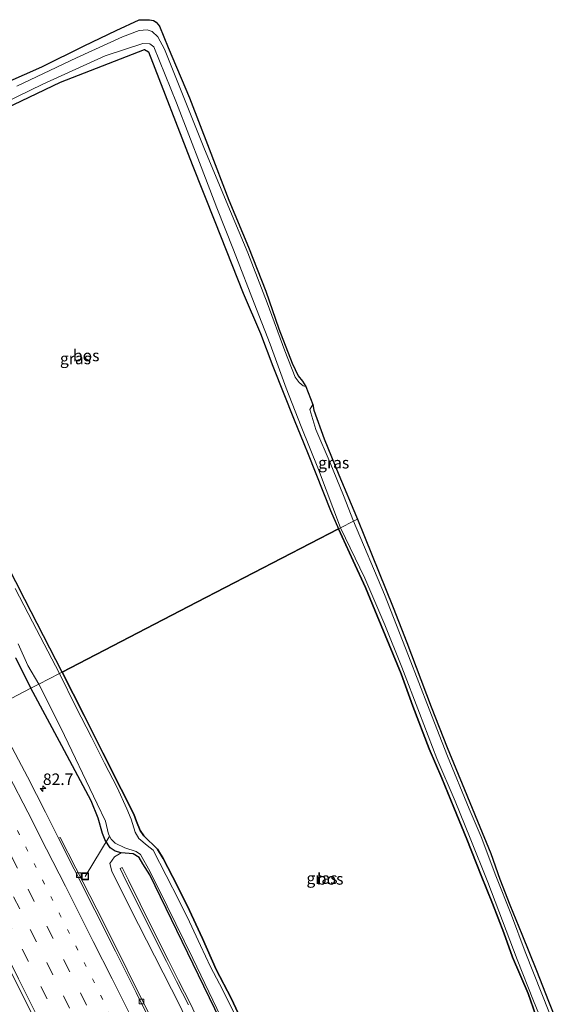
# Model space of a CAD drawing. Units: metres. Extents: x 139998 to 143378, y 431250 to 437442.
# Drawn here: x 140413 to 140531, y 436661 to 436876 of the extents above; entities that cross this region are included whole.
import ezdxf
from ezdxf.enums import TextEntityAlignment as Align

# ---------------------------------------------------------------- set-up
doc = ezdxf.new("R2010")
doc.units = ezdxf.units.M
doc.linetypes.add('VW-1-3_STREEP', pattern=[4, 1, -3])
doc.linetypes.add('VW-3-9_STREEP', pattern=[12, 3, -9])
doc.layers.get('0').update_dxf_attribs({"lineweight": 25})
for name, color, linetype, lineweight in [('B-ME-AL-OVERIG-L-B1', 7, 'Continuous', 18), ('B-ME-AM-KILOMETR-S-B1', 7, 'Continuous', 18), ('B-ME-GR-BOS-GV-B6', 10, 'Continuous', 25), ('B-ME-GW-INSTEEKWATERGANG-L-B1', 10, 'Continuous', 25), ('B-ME-GW-KRUINLIJN-L-B1', 93, 'Continuous', 18), ('B-ME-GW-TEENLIJN-L-B1', 93, 'Continuous', 18), ('B-ME-IE-GRASLAND-GV-B6', 93, 'Continuous', 18), ('B-ME-IE-HULPGEOMETRIE-L-B1', 53, 'Continuous', 18), ('B-ME-IE-INRICHTINGSELEMENT-S-B1', 253, 'Continuous', 18), ('B-ME-KG-KADASTRAAL-OPNAMEDTMGRENS-L-B1', 10, 'Continuous', 25), ('B-ME-OG-WATER-GV-B6', 153, 'Continuous', 18), ('B-ME-VH-VERH_SOORT-BITUMEN-GV-B6', 8, 'IE-TERREINAFSCHEIDING-NATUURLIJK-HOUTWAL', 18), ('B-ME-VV-KOLK-S-B1', 8, 'Continuous', 18), ('B-ME-VW-MARKERING-13STREEP-045-L-B1', 255, 'VW-1-3_STREEP', 18), ('B-ME-VW-MARKERING-39STREEP-015-L-B1', 255, 'VW-3-9_STREEP', 18), ('B-ME-VW-MARKERING-STREEP-015-L-B1', 7, 'Continuous', 18)]:
    doc.layers.add(name, color=color, linetype=linetype, lineweight=lineweight)
doc.styles.add('NLCS-ISO', font='NLCS-ISO.TTF')
doc.linetypes.add('IE-TERREINAFSCHEIDING-NATUURLIJK-HOUTWAL', pattern='A,7,-1.5,[67,NLCS.SHX,S=0.75,R=45,X=0,Y=0],-1.5,7,-1.5,[70,NLCS.SHX,S=0.75,R=0,X=0,Y=0],-1.5', length=20)

# ---------------------------------------------------------------- blocks, each defined once
blk = doc.blocks.new('put')
for p, q in [((0.75, 0.75), (-0.75, 0.75)), ((-0.75, 0.75), (-0.75, -0.75)), ((0.75, -0.75), (0.75, 0.75)), ((-0.75, -0.75), (0.75, -0.75))]:
    blk.add_line(p, q)
blk.add_lwpolyline([(-0.625, 0.625), (0.625, 0.625), (0.625, -0.625), (-0.625, -0.625)], close=True)
blk = doc.blocks.new('hecto')
for p, q in [((0, 0.625), (-0.625, 0)), ((0, -0.625), (0, 0.625)), ((-0.625, 0), (0.625, 0)), ((0.625, 0), (0, -0.625))]:
    blk.add_line(p, q)
blk = doc.blocks.new('kolk')
blk.add_lwpolyline([(-0.5, -0.5), (0.5, -0.5), (0.5, 0.5), (-0.5, 0.5)], close=True)

msp = doc.modelspace()

# ---------------------------------------------------------------- linework, layer by layer
at = {"layer": 'B-ME-AL-OVERIG-L-B1'}
msp.add_line((140432.1945, 436697.7679, -0.136), (140426.991, 436689.163, 1.1835), dxfattribs=at)
at = {"layer": 'B-ME-GR-BOS-GV-B6'}
for points in [[(140406.2571, 436854.6022, 0.6353), (140421.6165, 436861.9337, 0.6353), (140439.923, 436869.0089, 0.6353), (140440.7885, 436868.5232, 0.6353), (140450.2844, 436844.0235, 0.6353), (140455.1869, 436831.5911, 0.5547), (140461.37, 436816.0609, 0.5547), (140465.1108, 436807.2265, 0.5547), (140467.7638, 436800.1588, 0.5547), (140472.4488, 436788.4964, 0.4861), (140474.5159, 436783.3059, 0.4861), (140475.4812, 436780.9778, 0.6514), (140480.3238, 436768.7348, 0.7066), (140482.0686, 436764.7475, 0.6925), (140451.2684, 436748.7818, 0.5399)], [(140451.2684, 436748.7818, 0.5399), (140422.0079, 436733.6144, 0.395), (140413.8565, 436749.3919, 0.3895), (140403.9139, 436768.7585, 0.4055)], [(140461.8403, 436656.0165, 0.2766), (140458.6998, 436662.6378, 0.2766), (140455.4691, 436668.9309, 0.325), (140452.5036, 436675.6459, 0.325), (140449.1588, 436682.8264, 0.4217), (140446.0116, 436689.1165, 0.4217), (140443.9836, 436693.0518, 0.5185), (140442.7278, 436695.1014, 0.6152), (140439.7253, 436698.016, 0.6152), (140438.9537, 436699.1241, 0.4701), (140438.1169, 436701.1049, 0.325), (140437.5842, 436702.7096, 0.2282), (140434.8457, 436708.1611, 0.1798), (140430.8317, 436716.0678, 0.1315), (140426.742, 436724.1796, 0.1315), (140422.0079, 436733.6144, 0.395), (140451.2684, 436748.7818, 0.5399), (140482.0686, 436764.7475, 0.6925), (140485.2301, 436757.83, 0.4633), (140487.9122, 436751.9868, 0.4633), (140490.4561, 436745.8092, 0.4633), (140493.0404, 436739.5326, 0.4633), (140495.705, 436733.2483, 0.4633), (140498.192, 436726.1705, 0.4633), (140501.7505, 436716.8931, 0.4633), (140504.5017, 436710.5537, 0.4633), (140507.1548, 436704.1489, 0.4633), (140509.9737, 436697.2808, 0.4633), (140513.045, 436689.3737, 0.4633), (140515.5732, 436683.2847, 0.3373), (140517.9905, 436676.8984, 0.3373), (140519.8709, 436671.5916, 0.3373), (140523.2639, 436663.7122, 0.3373), (140524.9496, 436658.9204, 0.2428)]]:
    msp.add_polyline3d(points, dxfattribs=at)
at = {"layer": 'B-ME-GW-INSTEEKWATERGANG-L-B1'}
for points in [[(140422.0079, 436733.6144, 0.395), (140413.8565, 436749.3919, 0.3895), (140403.9139, 436768.7585, 0.4055), (140393.0227, 436789.4921, 0.3984), (140383.9022, 436807.284, 0.3874), (140372.5642, 436829.2571, 0.3884), (140368.8676, 436836.3478, 0.6353), (140369.0207, 436836.9246, 0.6353), (140375.9968, 436840.0426, 0.6353), (140389.631, 436846.3754, 0.6353), (140406.2571, 436854.6022, 0.6353), (140421.6165, 436861.9337, 0.6353), (140439.923, 436869.0089, 0.6353), (140440.7885, 436868.5232, 0.6353), (140450.2844, 436844.0235, 0.6353), (140455.1869, 436831.5911, 0.5547), (140461.37, 436816.0609, 0.5547), (140465.1108, 436807.2265, 0.5547), (140467.7638, 436800.1588, 0.5547), (140472.4488, 436788.4964, 0.4861), (140474.5159, 436783.3059, 0.4861), (140475.4812, 436780.9778, 0.6514), (140480.3238, 436768.7348, 0.7066), (140482.0686, 436764.7475, 0.6925)], [(140524.9496, 436658.9204, 0.2428), (140523.2639, 436663.7122, 0.3373), (140519.8709, 436671.5916, 0.3373), (140517.9905, 436676.8984, 0.3373), (140515.5732, 436683.2847, 0.3373), (140513.045, 436689.3737, 0.4633), (140509.9737, 436697.2808, 0.4633), (140507.1548, 436704.1489, 0.4633), (140504.5017, 436710.5537, 0.4633), (140501.7505, 436716.8931, 0.4633), (140498.192, 436726.1705, 0.4633), (140495.705, 436733.2483, 0.4633), (140493.0404, 436739.5326, 0.4633), (140490.4561, 436745.8092, 0.4633), (140487.9122, 436751.9868, 0.4633), (140485.2301, 436757.83, 0.4633), (140482.0686, 436764.7475, 0.6925)], [(140411.8157, 436736.687, 0.4459), (140415.2077, 436730.1123, 0.4459)], [(140422.0079, 436733.6144, 0.395), (140426.742, 436724.1796, 0.1315), (140430.8317, 436716.0678, 0.1315), (140434.8457, 436708.1611, 0.1798), (140437.5842, 436702.7096, 0.2282), (140438.1169, 436701.1049, 0.325), (140438.9537, 436699.1241, 0.4701), (140439.7253, 436698.016, 0.6152), (140442.7278, 436695.1014, 0.6152), (140443.9836, 436693.0518, 0.5185), (140446.0116, 436689.1165, 0.4217), (140449.1588, 436682.8264, 0.4217), (140452.5036, 436675.6459, 0.325), (140455.4691, 436668.9309, 0.325), (140458.6998, 436662.6378, 0.2766), (140461.8403, 436656.0165, 0.2766)], [(140456.3145, 436657.9779, 0.2599), (140441.0599, 436689.4634, 0.3409), (140439.525, 436691.92, 0.4984), (140438.7155, 436693.2474, 0.3709), (140437.419, 436694.037, 0.5625), (140434.7973, 436694.2746, 0.5625), (140433.5327, 436694.6792, 0.702), (140432.4062, 436695.3718, 0.702), (140431.3203, 436697.054, 0.6368), (140430.7421, 436698.4929, 0.6368), (140429.8262, 436701.8494, 0.5063), (140428.3291, 436705.6031, 0.5063), (140421.9444, 436717.5821, 0.5715), (140415.2077, 436730.1123, 0.4459)]]:
    msp.add_polyline3d(points, dxfattribs=at)
at = {"layer": 'B-ME-GW-KRUINLIJN-L-B1'}
msp.add_polyline3d([(140449.4232, 436661.2503, 1.837), (140446.8598, 436666.2925, 1.6975), (140444.6671, 436670.6657, 1.7324), (140441.4075, 436677.1158, 1.7324), (140438.522, 436682.9879, 1.7324), (140435.9305, 436688.1332, 1.7324), (140434.5805, 436690.9083, 1.6975), (140435.0301, 436691.127, 1.6682), (140436.3786, 436688.355, 1.7324), (140438.9696, 436683.2106, 1.7324), (140441.8551, 436677.3388, 1.7324), (140445.1137, 436670.8906, 1.7324), (140447.3062, 436666.5179, 1.6975), (140449.8726, 436661.4695, 1.837), (140452.3075, 436656.2586, 1.837)], dxfattribs=at)
at = {"layer": 'B-ME-GW-TEENLIJN-L-B1'}
msp.add_polyline3d([(140434.7973, 436694.2746, 0.5625), (140433.3719, 436693.4486, 0.825), (140432.3416, 436691.9923, 1.1016), (140432.8123, 436690.3018, 1.35), (140436.8399, 436682.1067, 1.36), (140442.0727, 436671.8536, 1.337), (140447.6529, 436660.9228, 1.391), (140452.2688, 436650.9543, 1.37), (140456.9267, 436641.1933, 1.361), (140462.5261, 436629.6993, 1.363), (140468.1104, 436618.1579, 1.458), (140472.748, 436607.8, 1.435), (140475.287, 436602.759, 1.497), (140477.979, 436597.611, 1.547), (140480.2539, 436593.8898, 1.5785), (140483.1422, 436588.913, 1.2345), (140492.8474, 436577.8542, 1.7318), (140494.094, 436575.201, 1.7462), (140494.135, 436574.016, 1.7547), (140493.542, 436572.898, 1.7637), (140491.437, 436570.637, 1.786), (140490.262, 436569.074, 1.8), (140489.638, 436567.569, 1.8117), (140487.5503, 436561.821, 1.7082)], dxfattribs=at)
at = {"layer": 'B-ME-IE-GRASLAND-GV-B6'}
for points in [[(140410.0466, 436861.951, 0.6672), (140417.5434, 436865.2911, 0.6672), (140426.7872, 436869.86, 0.7707), (140433.7338, 436873.1929, 0.7707), (140438.7193, 436875.5188, 0.6503), (140440.9553, 436875.5064, 0.4579), (140441.8181, 436875.3382, 0.2881), (140442.4275, 436874.9795, 0.3612), (140443.1335, 436874.109, 0.2644), (140445.0114, 436869.4937, 0.2644), (140449.6543, 436858.4882, 0.3612), (140453.9124, 436847.4581, 0.3612), (140458.2578, 436836.291, 0.3612), (140462.4853, 436826.0009, 0.3612), (140466.2299, 436816.4934, 0.3612), (140469.1103, 436808.2992, 0.3612), (140471.9728, 436800.7947, 0.3612), (140473.3215, 436798.0508, 0.3612), (140474.222, 436796.9192, 0.3612), (140474.9417, 436795.7212, -0.2769), (140474.398, 436795.8998, -0.2769), (140473.5201, 436796.6059, -0.2769), (140472.6279, 436797.7814, -0.2769), (140470.3843, 436803.5108, -0.2769), (140466.5347, 436813.894, -0.2769), (140462.328, 436824.8061, -0.2769), (140457.6348, 436836.0359, -0.2769), (140452.7597, 436847.7406, -0.2769), (140444.2282, 436869.0966, -0.2769), (140442.8196, 436871.7583, -0.2769), (140441.5906, 436872.9377, -0.2769), (140440.4395, 436873.3399, -0.2769), (140438.7378, 436873.169, -0.2769), (140435.0821, 436871.804, -0.2769), (140425.1123, 436867.2371, -0.2769), (140412.1193, 436861.043, -0.2769)], [(140403.5895, 436854.6131, -0.2769), (140417.8038, 436861.4987, -0.2769), (140431.3248, 436867.6524, -0.2769), (140439.5379, 436870.3346, -0.2769), (140441.0631, 436870.278, -0.2769), (140441.9251, 436869.5995, -0.2769)], [(140441.9251, 436869.5995, -0.2769), (140446.8274, 436857.4455, -0.2769), (140452.1932, 436843.503, -0.2769), (140455.6376, 436834.584, -0.2769), (140459.2347, 436825.4745, -0.2769), (140464.206, 436812.5598, -0.2769), (140467.2136, 436804.9048, -0.2769), (140470.6778, 436795.3339, -0.2769), (140473.9449, 436787.0516, -0.2769), (140477.681, 436777.6882, -0.2769), (140482.5229, 436764.983, -0.2769), (140482.0686, 436764.7475, 0.6925), (140480.3238, 436768.7348, 0.7066), (140475.4812, 436780.9778, 0.6514), (140474.5159, 436783.3059, 0.4861), (140472.4488, 436788.4964, 0.4861), (140467.7638, 436800.1588, 0.5547), (140465.1108, 436807.2265, 0.5547), (140461.37, 436816.0609, 0.5547), (140455.1869, 436831.5911, 0.5547), (140450.2844, 436844.0235, 0.6353), (140440.7885, 436868.5232, 0.6353), (140439.923, 436869.0089, 0.6353), (140421.6165, 436861.9337, 0.6353), (140406.2571, 436854.6022, 0.6353)], [(140486.183, 436766.8802, 0.6503), (140485.3545, 436766.4507, -0.2769), (140483.1303, 436772.0034, -0.2769), (140480.2578, 436779.1455, -0.2769), (140477.1593, 436786.3908, -0.2769), (140475.8505, 436790.7563, -0.2769), (140476.4991, 436791.8325, -0.2769), (140476.7301, 436790.607, 0.6087), (140478.9516, 436784.3322, 0.6503), (140482.1163, 436776.508, 0.6503), (140485.9577, 436767.4005, 0.6503), (140486.183, 436766.8802, 0.6503)], [(140403.9139, 436768.7585, 0.4055), (140413.8565, 436749.3919, 0.3895), (140422.0079, 436733.6144, 0.395), (140421.4006, 436733.2996, -0.206), (140415.5778, 436744.5464, -0.206), (140411.7932, 436751.7828, -0.206)], [(140529.3285, 436655.9367, -0.161), (140526.2903, 436663.6115, -0.161), (140522.6176, 436672.754, -0.161), (140519.6424, 436680.7471, -0.161), (140516.2385, 436689.3126, -0.161), (140513.0411, 436697.7958, -0.161), (140510.4647, 436703.8233, -0.161), (140505.7905, 436715.3085, -0.161), (140501.7413, 436725.5606, -0.161), (140497.2977, 436737.1332, -0.161), (140492.0755, 436750.4955, -0.161), (140485.3545, 436766.4507, -0.2769), (140486.183, 436766.8802, 0.6503), (140487.7198, 436763.062, 0.7183), (140493.9143, 436747.6461, 0.68), (140496.9063, 436740.0097, 0.7183), (140498.9301, 436734.6953, 0.7183), (140502.1721, 436726.0518, 0.7183), (140505.7194, 436717.2213, 0.7183), (140509.4268, 436708.072, 0.7183), (140512.2806, 436701.1791, 0.5653), (140515.1927, 436694.107, 0.5653), (140517.1331, 436688.5473, 0.5653), (140519.2973, 436682.9821, 0.5653), (140521.8846, 436676.5676, 0.6418), (140525.082, 436668.6895, 0.68), (140527.7342, 436661.9957, 0.68), (140531.1455, 436653.4637, 0.68)], [(140524.9496, 436658.9204, 0.2428), (140523.2639, 436663.7122, 0.3373), (140519.8709, 436671.5916, 0.3373), (140517.9905, 436676.8984, 0.3373), (140515.5732, 436683.2847, 0.3373), (140513.045, 436689.3737, 0.4633), (140509.9737, 436697.2808, 0.4633), (140507.1548, 436704.1489, 0.4633), (140504.5017, 436710.5537, 0.4633), (140501.7505, 436716.8931, 0.4633), (140498.192, 436726.1705, 0.4633), (140495.705, 436733.2483, 0.4633), (140493.0404, 436739.5326, 0.4633), (140490.4561, 436745.8092, 0.4633), (140487.9122, 436751.9868, 0.4633), (140485.2301, 436757.83, 0.4633), (140482.0686, 436764.7475, 0.6925), (140482.5229, 436764.983, -0.2769), (140487.7979, 436754.0393, -0.161), (140492.1628, 436743.8565, -0.161), (140495.8253, 436734.6869, -0.161), (140499.6508, 436724.6519, -0.161), (140503.4655, 436714.8242, -0.161), (140507.3994, 436705.4991, -0.161), (140510.7189, 436697.437, -0.161), (140514.5543, 436687.9213, -0.161), (140517.7017, 436679.4785, -0.161), (140520.877, 436671.1008, -0.161), (140524.4761, 436662.0727, -0.161), (140528.5994, 436651.9967, -0.161)], [(140412.4497, 436739.7294, -0.206), (140414.5152, 436735.0474, -0.206), (140416.907, 436730.9865, -0.206), (140415.2077, 436730.1123, 0.4459), (140411.8157, 436736.687, 0.4459)], [(140411.8157, 436736.687, 0.4459), (140415.2077, 436730.1123, 0.4459), (140406.6779, 436725.716, 1.6547)], [(140459.7596, 436658.6584, -0.161), (140456.8271, 436664.5424, -0.161), (140454.2421, 436669.5166, -0.161), (140452.0499, 436674.1145, -0.161), (140449.6474, 436679.2957, -0.161), (140447.4238, 436683.8632, -0.161), (140444.5787, 436689.3735, -0.161), (140441.8061, 436694.8886, -0.161), (140440.4478, 436695.9073, -0.161), (140438.6491, 436697.3656, -0.161), (140437.8285, 436698.7818, -0.161), (140436.9867, 436701.5992, -0.161), (140436.0612, 436703.86, -0.161), (140433.9595, 436708.4928, -0.161), (140431.2228, 436713.7883, -0.161), (140428.3717, 436719.4114, -0.161), (140424.9804, 436726.0551, -0.161), (140421.4006, 436733.2996, -0.206), (140422.0079, 436733.6144, 0.395), (140426.742, 436724.1796, 0.1315), (140430.8317, 436716.0678, 0.1315), (140434.8457, 436708.1611, 0.1798), (140437.5842, 436702.7096, 0.2282), (140438.1169, 436701.1049, 0.325), (140438.9537, 436699.1241, 0.4701), (140439.7253, 436698.016, 0.6152), (140442.7278, 436695.1014, 0.6152), (140443.9836, 436693.0518, 0.5185), (140446.0116, 436689.1165, 0.4217), (140449.1588, 436682.8264, 0.4217), (140452.5036, 436675.6459, 0.325), (140455.4691, 436668.9309, 0.325), (140458.6998, 436662.6378, 0.2766), (140461.8403, 436656.0165, 0.2766)], [(140442.9096, 436655.1758, 1.627), (140438.4345, 436664.1186, 1.6347), (140433.9896, 436673.0768, 1.639), (140429.5197, 436682.0221, 1.6366), (140424.9864, 436690.9356, 1.6267), (140421.5483, 436697.6019, 1.6095), (140421.1695, 436697.4424, 1.6031), (140418.3401, 436703.1301, 1.621), (140414.4259, 436710.8031, 1.6363), (140409.8417, 436719.5612, 1.6466), (140406.6779, 436725.716, 1.6547), (140415.2077, 436730.1123, 0.4459), (140421.9444, 436717.5821, 0.5715), (140428.3291, 436705.6031, 0.5063), (140429.8262, 436701.8494, 0.5063), (140430.7421, 436698.4929, 0.6368)], [(140456.3145, 436657.9779, 0.2599), (140441.0599, 436689.4634, 0.3409), (140439.525, 436691.92, 0.4984), (140438.7155, 436693.2474, 0.3709), (140437.419, 436694.037, 0.5625), (140434.7973, 436694.2746, 0.5625), (140433.5327, 436694.6792, 0.702), (140432.4062, 436695.3718, 0.702), (140431.3203, 436697.054, 0.6368), (140430.7421, 436698.4929, 0.6368), (140429.8262, 436701.8494, 0.5063), (140428.3291, 436705.6031, 0.5063), (140421.9444, 436717.5821, 0.5715), (140415.2077, 436730.1123, 0.4459), (140416.907, 436730.9865, -0.206), (140421.6768, 436721.4704, -0.206), (140429.6258, 436704.9071, -0.206), (140431.4261, 436701.1725, -0.206), (140432.0639, 436698.3565, -0.206), (140432.6649, 436697.2752, -0.206), (140433.4986, 436696.4143, -0.206), (140435.5874, 436695.3544, -0.206), (140438.095, 436694.6041, -0.206), (140439.016, 436693.9176, -0.206), (140441.1284, 436690.1164, -0.206), (140444.7834, 436682.6446, -0.206), (140450.4061, 436671.3046, -0.206), (140456.484, 436658.6291, -0.206)], [(140411.1228, 436652.4135, 2.2986), (140406.7073, 436661.3856, 2.2884), (140402.1856, 436670.3058, 2.2571), (140397.6378, 436679.2634, 2.2418), (140395.4033, 436683.7366, 2.2568), (140390.9529, 436692.6925, 2.2396), (140388.5898, 436697.1, 2.2298), (140386.3806, 436701.5861, 2.2233), (140384.2055, 436706.1258, 2.2007), (140380.9479, 436712.4704, 2.1918), (140386.7861, 436715.4768, 2.2725), (140389.99, 436709.3295, 2.2741), (140394.5749, 436700.4367, 2.278), (140399.0994, 436691.5185, 2.2509), (140403.6551, 436682.6164, 2.2586), (140408.1767, 436673.6965, 2.2627), (140412.6619, 436664.759, 2.2666), (140417.1436, 436655.8199, 2.2682)], [(140430.7421, 436698.4929, 0.6368), (140431.3203, 436697.054, 0.6368), (140432.4062, 436695.3718, 0.702), (140433.5327, 436694.6792, 0.702), (140434.7973, 436694.2746, 0.5625), (140433.3719, 436693.4486, 0.825), (140432.3416, 436691.9923, 1.1016), (140432.8123, 436690.3018, 1.35), (140436.8399, 436682.1067, 1.36), (140442.0727, 436671.8536, 1.337), (140447.6529, 436660.9228, 1.391)], [(140447.6529, 436660.9228, 1.391), (140442.0727, 436671.8536, 1.337), (140436.8399, 436682.1067, 1.36), (140432.8123, 436690.3018, 1.35), (140432.3416, 436691.9923, 1.1016), (140433.3719, 436693.4486, 0.825), (140434.7973, 436694.2746, 0.5625), (140437.419, 436694.037, 0.5625), (140438.7155, 436693.2474, 0.3709), (140439.525, 436691.92, 0.4984)], [(140449.4232, 436661.2503, 1.837), (140446.8598, 436666.2925, 1.6975), (140444.6671, 436670.6657, 1.7324), (140441.4075, 436677.1158, 1.7324), (140438.522, 436682.9879, 1.7324), (140435.9305, 436688.1332, 1.7324), (140434.5805, 436690.9083, 1.6975), (140435.0301, 436691.127, 1.6682), (140436.3786, 436688.355, 1.7324), (140438.9696, 436683.2106, 1.7324), (140441.8551, 436677.3388, 1.7324), (140445.1137, 436670.8906, 1.7324), (140447.3062, 436666.5179, 1.6975), (140449.8726, 436661.4695, 1.837), (140452.3075, 436656.2586, 1.837)], [(140452.3075, 436656.2586, 1.837), (140449.8726, 436661.4695, 1.837), (140447.3062, 436666.5179, 1.6975), (140445.1137, 436670.8906, 1.7324), (140441.8551, 436677.3388, 1.7324), (140438.9696, 436683.2106, 1.7324), (140436.3786, 436688.355, 1.7324), (140435.0301, 436691.127, 1.6682), (140434.5805, 436690.9083, 1.6975), (140435.9305, 436688.1332, 1.7324), (140438.522, 436682.9879, 1.7324), (140441.4075, 436677.1158, 1.7324), (140444.6671, 436670.6657, 1.7324), (140446.8598, 436666.2925, 1.6975), (140449.4232, 436661.2503, 1.837)], [(140439.525, 436691.92, 0.4984), (140441.0599, 436689.4634, 0.3409), (140456.3145, 436657.9779, 0.2599)]]:
    msp.add_polyline3d(points, dxfattribs=at)
at = {"layer": 'B-ME-IE-HULPGEOMETRIE-L-B1'}
msp.add_polyline3d([(140322.6406, 436682.4392, 0.0843), (140323.4248, 436682.8432, 0.0843), (140324.0966, 436683.1893, 0.3858), (140344.0436, 436693.4652, 0.278), (140345.8223, 436694.3816, 0.2778), (140347.4122, 436695.2006, 0.1187), (140347.9963, 436695.5014, -0.1096), (140349.867, 436696.4648, -0.1096), (140351.5722, 436697.3429, 0.3324), (140361.1297, 436702.2647, 1.3277), (140380.9479, 436712.4704, 2.1918), (140386.7861, 436715.4768, 2.2725), (140406.6779, 436725.716, 1.6547), (140415.2077, 436730.1123, 0.4459), (140416.907, 436730.9865, -0.206), (140421.4006, 436733.2996, -0.206), (140422.0079, 436733.6144, 0.395), (140451.2684, 436748.7818, 0.5399), (140482.0686, 436764.7475, 0.6925), (140482.5229, 436764.983, -0.2769), (140485.3545, 436766.4507, -0.2769), (140486.183, 436766.8802, 0.6503)], dxfattribs=at)
at = {"layer": 'B-ME-KG-KADASTRAAL-OPNAMEDTMGRENS-L-B1'}
msp.add_polyline3d([(140410.0466, 436861.951, 0.6672), (140417.5434, 436865.2911, 0.6672), (140426.7872, 436869.86, 0.7707), (140433.7338, 436873.1929, 0.7707), (140438.7193, 436875.5188, 0.6503), (140440.9553, 436875.5064, 0.4579), (140441.8181, 436875.3382, 0.2881), (140442.4275, 436874.9795, 0.3612), (140443.1335, 436874.109, 0.2644), (140445.0114, 436869.4937, 0.2644), (140449.6543, 436858.4882, 0.3612), (140453.9124, 436847.4581, 0.3612), (140458.2578, 436836.291, 0.3612), (140462.4853, 436826.0009, 0.3612), (140466.2299, 436816.4934, 0.3612), (140469.1103, 436808.2992, 0.3612), (140471.9728, 436800.7947, 0.3612), (140473.3215, 436798.0508, 0.3612), (140474.222, 436796.9192, 0.3612), (140474.9417, 436795.7212, -0.2769), (140476.4991, 436791.8325, -0.2769), (140476.7301, 436790.607, 0.6087), (140478.9516, 436784.3322, 0.6503), (140482.1163, 436776.508, 0.6503), (140485.9577, 436767.4005, 0.6503), (140486.183, 436766.8802, 0.6503), (140487.7198, 436763.062, 0.7183), (140493.9143, 436747.6461, 0.68), (140496.9063, 436740.0097, 0.7183), (140498.9301, 436734.6953, 0.7183), (140502.1721, 436726.0518, 0.7183), (140505.7194, 436717.2213, 0.7183), (140509.4268, 436708.072, 0.7183), (140512.2806, 436701.1791, 0.5653), (140515.1927, 436694.107, 0.5653), (140517.1331, 436688.5473, 0.5653), (140519.2973, 436682.9821, 0.5653), (140521.8846, 436676.5676, 0.6418), (140525.082, 436668.6895, 0.68), (140527.7342, 436661.9957, 0.68), (140531.1455, 436653.4637, 0.68)], dxfattribs=at)
msp.add_polyline3d([(140410.0466, 436861.951, 0.6672), (140417.5434, 436865.2911, 0.6672), (140426.7872, 436869.86, 0.7707), (140433.7338, 436873.1929, 0.7707), (140438.7193, 436875.5188, 0.6503), (140440.9553, 436875.5064, 0.4579), (140441.8181, 436875.3382, 0.2881), (140442.4275, 436874.9795, 0.3612), (140443.1335, 436874.109, 0.2644), (140445.0114, 436869.4937, 0.2644), (140449.6543, 436858.4882, 0.3612), (140453.9124, 436847.4581, 0.3612), (140458.2578, 436836.291, 0.3612), (140462.4853, 436826.0009, 0.3612), (140466.2299, 436816.4934, 0.3612), (140469.1103, 436808.2992, 0.3612), (140471.9728, 436800.7947, 0.3612), (140473.3215, 436798.0508, 0.3612), (140474.222, 436796.9192, 0.3612), (140474.9417, 436795.7212, -0.2769), (140476.4991, 436791.8325, -0.2769), (140476.7301, 436790.607, 0.6087), (140478.9516, 436784.3322, 0.6503), (140482.1163, 436776.508, 0.6503), (140485.9577, 436767.4005, 0.6503), (140486.183, 436766.8802, 0.6503), (140487.7198, 436763.062, 0.7183), (140493.9143, 436747.6461, 0.68), (140496.9063, 436740.0097, 0.7183), (140498.9301, 436734.6953, 0.7183), (140502.1721, 436726.0518, 0.7183), (140505.7194, 436717.2213, 0.7183), (140509.4268, 436708.072, 0.7183), (140512.2806, 436701.1791, 0.5653), (140515.1927, 436694.107, 0.5653), (140517.1331, 436688.5473, 0.5653), (140519.2973, 436682.9821, 0.5653), (140521.8846, 436676.5676, 0.6418), (140525.082, 436668.6895, 0.68), (140527.7342, 436661.9957, 0.68), (140531.1455, 436653.4637, 0.68)], dxfattribs=at)
msp.add_polyline3d([(140410.0466, 436861.951, 0.6672), (140417.5434, 436865.2911, 0.6672), (140426.7872, 436869.86, 0.7707), (140433.7338, 436873.1929, 0.7707), (140438.7193, 436875.5188, 0.6503), (140440.9553, 436875.5064, 0.4579), (140441.8181, 436875.3382, 0.2881), (140442.4275, 436874.9795, 0.3612), (140443.1335, 436874.109, 0.2644), (140445.0114, 436869.4937, 0.2644), (140449.6543, 436858.4882, 0.3612), (140453.9124, 436847.4581, 0.3612), (140458.2578, 436836.291, 0.3612), (140462.4853, 436826.0009, 0.3612), (140466.2299, 436816.4934, 0.3612), (140469.1103, 436808.2992, 0.3612), (140471.9728, 436800.7947, 0.3612), (140473.3215, 436798.0508, 0.3612), (140474.222, 436796.9192, 0.3612), (140474.9417, 436795.7212, -0.2769), (140476.4991, 436791.8325, -0.2769), (140476.7301, 436790.607, 0.6087), (140478.9516, 436784.3322, 0.6503), (140482.1163, 436776.508, 0.6503), (140485.9577, 436767.4005, 0.6503), (140486.183, 436766.8802, 0.6503), (140487.7198, 436763.062, 0.7183), (140493.9143, 436747.6461, 0.68), (140496.9063, 436740.0097, 0.7183), (140498.9301, 436734.6953, 0.7183), (140502.1721, 436726.0518, 0.7183), (140505.7194, 436717.2213, 0.7183), (140509.4268, 436708.072, 0.7183), (140512.2806, 436701.1791, 0.5653), (140515.1927, 436694.107, 0.5653), (140517.1331, 436688.5473, 0.5653), (140519.2973, 436682.9821, 0.5653), (140521.8846, 436676.5676, 0.6418), (140525.082, 436668.6895, 0.68), (140527.7342, 436661.9957, 0.68), (140531.1455, 436653.4637, 0.68)], dxfattribs=at)
msp.add_polyline3d([(140410.0466, 436861.951, 0.6672), (140417.5434, 436865.2911, 0.6672), (140426.7872, 436869.86, 0.7707), (140433.7338, 436873.1929, 0.7707), (140438.7193, 436875.5188, 0.6503), (140440.9553, 436875.5064, 0.4579), (140441.8181, 436875.3382, 0.2881), (140442.4275, 436874.9795, 0.3612), (140443.1335, 436874.109, 0.2644), (140445.0114, 436869.4937, 0.2644), (140449.6543, 436858.4882, 0.3612), (140453.9124, 436847.4581, 0.3612), (140458.2578, 436836.291, 0.3612), (140462.4853, 436826.0009, 0.3612), (140466.2299, 436816.4934, 0.3612), (140469.1103, 436808.2992, 0.3612), (140471.9728, 436800.7947, 0.3612), (140473.3215, 436798.0508, 0.3612), (140474.222, 436796.9192, 0.3612), (140474.9417, 436795.7212, -0.2769), (140476.4991, 436791.8325, -0.2769), (140476.7301, 436790.607, 0.6087), (140478.9516, 436784.3322, 0.6503), (140482.1163, 436776.508, 0.6503), (140485.9577, 436767.4005, 0.6503), (140486.183, 436766.8802, 0.6503), (140487.7198, 436763.062, 0.7183), (140493.9143, 436747.6461, 0.68), (140496.9063, 436740.0097, 0.7183), (140498.9301, 436734.6953, 0.7183), (140502.1721, 436726.0518, 0.7183), (140505.7194, 436717.2213, 0.7183), (140509.4268, 436708.072, 0.7183), (140512.2806, 436701.1791, 0.5653), (140515.1927, 436694.107, 0.5653), (140517.1331, 436688.5473, 0.5653), (140519.2973, 436682.9821, 0.5653), (140521.8846, 436676.5676, 0.6418), (140525.082, 436668.6895, 0.68), (140527.7342, 436661.9957, 0.68), (140531.1455, 436653.4637, 0.68)], dxfattribs=at)
msp.add_polyline3d([(140410.0466, 436861.951, 0.6672), (140417.5434, 436865.2911, 0.6672), (140426.7872, 436869.86, 0.7707), (140433.7338, 436873.1929, 0.7707), (140438.7193, 436875.5188, 0.6503), (140440.9553, 436875.5064, 0.4579), (140441.8181, 436875.3382, 0.2881), (140442.4275, 436874.9795, 0.3612), (140443.1335, 436874.109, 0.2644), (140445.0114, 436869.4937, 0.2644), (140449.6543, 436858.4882, 0.3612), (140453.9124, 436847.4581, 0.3612), (140458.2578, 436836.291, 0.3612), (140462.4853, 436826.0009, 0.3612), (140466.2299, 436816.4934, 0.3612), (140469.1103, 436808.2992, 0.3612), (140471.9728, 436800.7947, 0.3612), (140473.3215, 436798.0508, 0.3612), (140474.222, 436796.9192, 0.3612), (140474.9417, 436795.7212, -0.2769), (140476.4991, 436791.8325, -0.2769), (140476.7301, 436790.607, 0.6087), (140478.9516, 436784.3322, 0.6503), (140482.1163, 436776.508, 0.6503), (140485.9577, 436767.4005, 0.6503), (140486.183, 436766.8802, 0.6503), (140487.7198, 436763.062, 0.7183), (140493.9143, 436747.6461, 0.68), (140496.9063, 436740.0097, 0.7183), (140498.9301, 436734.6953, 0.7183), (140502.1721, 436726.0518, 0.7183), (140505.7194, 436717.2213, 0.7183), (140509.4268, 436708.072, 0.7183), (140512.2806, 436701.1791, 0.5653), (140515.1927, 436694.107, 0.5653), (140517.1331, 436688.5473, 0.5653), (140519.2973, 436682.9821, 0.5653), (140521.8846, 436676.5676, 0.6418), (140525.082, 436668.6895, 0.68), (140527.7342, 436661.9957, 0.68), (140531.1455, 436653.4637, 0.68)], dxfattribs=at)
msp.add_polyline3d([(140410.0466, 436861.951, 0.6672), (140417.5434, 436865.2911, 0.6672), (140426.7872, 436869.86, 0.7707), (140433.7338, 436873.1929, 0.7707), (140438.7193, 436875.5188, 0.6503), (140440.9553, 436875.5064, 0.4579), (140441.8181, 436875.3382, 0.2881), (140442.4275, 436874.9795, 0.3612), (140443.1335, 436874.109, 0.2644), (140445.0114, 436869.4937, 0.2644), (140449.6543, 436858.4882, 0.3612), (140453.9124, 436847.4581, 0.3612), (140458.2578, 436836.291, 0.3612), (140462.4853, 436826.0009, 0.3612), (140466.2299, 436816.4934, 0.3612), (140469.1103, 436808.2992, 0.3612), (140471.9728, 436800.7947, 0.3612), (140473.3215, 436798.0508, 0.3612), (140474.222, 436796.9192, 0.3612), (140474.9417, 436795.7212, -0.2769), (140476.4991, 436791.8325, -0.2769), (140476.7301, 436790.607, 0.6087), (140478.9516, 436784.3322, 0.6503), (140482.1163, 436776.508, 0.6503), (140485.9577, 436767.4005, 0.6503), (140486.183, 436766.8802, 0.6503), (140487.7198, 436763.062, 0.7183), (140493.9143, 436747.6461, 0.68), (140496.9063, 436740.0097, 0.7183), (140498.9301, 436734.6953, 0.7183), (140502.1721, 436726.0518, 0.7183), (140505.7194, 436717.2213, 0.7183), (140509.4268, 436708.072, 0.7183), (140512.2806, 436701.1791, 0.5653), (140515.1927, 436694.107, 0.5653), (140517.1331, 436688.5473, 0.5653), (140519.2973, 436682.9821, 0.5653), (140521.8846, 436676.5676, 0.6418), (140525.082, 436668.6895, 0.68), (140527.7342, 436661.9957, 0.68), (140531.1455, 436653.4637, 0.68)], dxfattribs=at)
at = {"layer": 'B-ME-OG-WATER-GV-B6'}
for points in [[(140412.1193, 436861.043, -0.2769), (140425.1123, 436867.2371, -0.2769), (140435.0821, 436871.804, -0.2769), (140438.7378, 436873.169, -0.2769), (140440.4395, 436873.3399, -0.2769), (140441.5906, 436872.9377, -0.2769), (140442.8196, 436871.7583, -0.2769), (140444.2282, 436869.0966, -0.2769), (140452.7597, 436847.7406, -0.2769), (140457.6348, 436836.0359, -0.2769), (140462.328, 436824.8061, -0.2769), (140466.5347, 436813.894, -0.2769), (140470.3843, 436803.5108, -0.2769), (140472.6279, 436797.7814, -0.2769), (140473.5201, 436796.6059, -0.2769), (140474.398, 436795.8998, -0.2769), (140474.9417, 436795.7212, -0.2769), (140476.4991, 436791.8325, -0.2769), (140475.8505, 436790.7563, -0.2769), (140477.1593, 436786.3908, -0.2769), (140480.2578, 436779.1455, -0.2769), (140483.1303, 436772.0034, -0.2769), (140485.3545, 436766.4507, -0.2769), (140482.5229, 436764.983, -0.2769), (140477.681, 436777.6882, -0.2769), (140473.9449, 436787.0516, -0.2769), (140470.6778, 436795.3339, -0.2769), (140467.2136, 436804.9048, -0.2769), (140464.206, 436812.5598, -0.2769), (140459.2347, 436825.4745, -0.2769), (140455.6376, 436834.584, -0.2769), (140452.1932, 436843.503, -0.2769), (140446.8274, 436857.4455, -0.2769), (140441.9251, 436869.5995, -0.2769), (140441.0631, 436870.278, -0.2769), (140439.5379, 436870.3346, -0.2769), (140431.3248, 436867.6524, -0.2769), (140417.8038, 436861.4987, -0.2769), (140403.5895, 436854.6131, -0.2769)], [(140528.5994, 436651.9967, -0.161), (140524.4761, 436662.0727, -0.161), (140520.877, 436671.1008, -0.161), (140517.7017, 436679.4785, -0.161), (140514.5543, 436687.9213, -0.161), (140510.7189, 436697.437, -0.161), (140507.3994, 436705.4991, -0.161), (140503.4655, 436714.8242, -0.161), (140499.6508, 436724.6519, -0.161), (140495.8253, 436734.6869, -0.161), (140492.1628, 436743.8565, -0.161), (140487.7979, 436754.0393, -0.161), (140482.5229, 436764.983, -0.2769), (140485.3545, 436766.4507, -0.2769), (140492.0755, 436750.4955, -0.161), (140497.2977, 436737.1332, -0.161), (140501.7413, 436725.5606, -0.161), (140505.7905, 436715.3085, -0.161), (140510.4647, 436703.8233, -0.161), (140513.0411, 436697.7958, -0.161), (140516.2385, 436689.3126, -0.161), (140519.6424, 436680.7471, -0.161), (140522.6176, 436672.754, -0.161), (140526.2903, 436663.6115, -0.161), (140529.3285, 436655.9367, -0.161)], [(140411.7932, 436751.7828, -0.206), (140415.5778, 436744.5464, -0.206), (140421.4006, 436733.2996, -0.206), (140416.907, 436730.9865, -0.206), (140414.5152, 436735.0474, -0.206), (140412.4497, 436739.7294, -0.206)], [(140456.484, 436658.6291, -0.206), (140450.4061, 436671.3046, -0.206), (140444.7834, 436682.6446, -0.206), (140441.1284, 436690.1164, -0.206), (140439.016, 436693.9176, -0.206), (140438.095, 436694.6041, -0.206), (140435.5874, 436695.3544, -0.206), (140433.4986, 436696.4143, -0.206), (140432.6649, 436697.2752, -0.206), (140432.0639, 436698.3565, -0.206), (140431.4261, 436701.1725, -0.206), (140429.6258, 436704.9071, -0.206), (140421.6768, 436721.4704, -0.206), (140416.907, 436730.9865, -0.206), (140421.4006, 436733.2996, -0.206), (140424.9804, 436726.0551, -0.161), (140428.3717, 436719.4114, -0.161), (140431.2228, 436713.7883, -0.161), (140433.9595, 436708.4928, -0.161), (140436.0612, 436703.86, -0.161), (140436.9867, 436701.5992, -0.161), (140437.8285, 436698.7818, -0.161), (140438.6491, 436697.3656, -0.161), (140440.4478, 436695.9073, -0.161), (140441.8061, 436694.8886, -0.161), (140444.5787, 436689.3735, -0.161), (140447.4238, 436683.8632, -0.161), (140449.6474, 436679.2957, -0.161), (140452.0499, 436674.1145, -0.161), (140454.2421, 436669.5166, -0.161), (140456.8271, 436664.5424, -0.161), (140459.7596, 436658.6584, -0.161)]]:
    msp.add_polyline3d(points, dxfattribs=at)
at = {"layer": 'B-ME-VH-VERH_SOORT-BITUMEN-GV-B6'}
for points in [[(140417.1436, 436655.8199, 2.2682), (140412.6619, 436664.759, 2.2666), (140408.1767, 436673.6965, 2.2627), (140403.6551, 436682.6164, 2.2586), (140399.0994, 436691.5185, 2.2509), (140394.5749, 436700.4367, 2.278), (140389.99, 436709.3295, 2.2741), (140386.7861, 436715.4768, 2.2725), (140406.6779, 436725.716, 1.6547), (140409.8417, 436719.5612, 1.6466), (140414.4259, 436710.8031, 1.6363), (140418.3401, 436703.1301, 1.621), (140421.1695, 436697.4424, 1.6031), (140424.5673, 436690.725, 1.7052), (140429.0732, 436681.7977, 1.7094), (140433.5688, 436672.8653, 1.7099), (140438.0564, 436663.9286, 1.7132), (140442.5229, 436654.9815, 1.7017)], [(140442.5229, 436654.9815, 1.7017), (140438.0564, 436663.9286, 1.7132), (140433.5688, 436672.8653, 1.7099), (140429.0732, 436681.7977, 1.7094), (140424.5673, 436690.725, 1.7052), (140421.1695, 436697.4424, 1.6031), (140421.5483, 436697.6019, 1.6095), (140424.9864, 436690.9356, 1.6267), (140429.5197, 436682.0221, 1.6366), (140433.9896, 436673.0768, 1.639), (140438.4345, 436664.1186, 1.6347), (140442.9096, 436655.1758, 1.627)]]:
    msp.add_polyline3d(points, dxfattribs=at)
at = {"layer": 'B-ME-VW-MARKERING-13STREEP-045-L-B1'}
msp.add_polyline3d([(140400.2784, 436722.4219, 1.9377), (140403.1056, 436716.9524, 1.9281), (140406.7736, 436709.8164, 1.9249), (140410.4334, 436702.6749, 1.9195), (140414.0933, 436695.5342, 1.911), (140417.7186, 436688.3856, 1.903), (140421.3582, 436681.194, 1.9061), (140424.9747, 436674.0302, 1.9072), (140428.5715, 436666.8781, 1.9048), (140432.1513, 436659.6946, 1.9058)], dxfattribs=at)
at = {"layer": 'B-ME-VW-MARKERING-39STREEP-015-L-B1'}
for points in [[(140393.8081, 436719.0913, 2.1325), (140396.2918, 436714.2869, 2.1257), (140400.447, 436706.2279, 2.1209), (140404.0913, 436699.1061, 2.1128), (140407.7593, 436691.9211, 2.1114), (140411.4161, 436684.7415, 2.1102), (140415.0291, 436677.6039, 2.1066), (140418.6473, 436670.4218, 2.1077), (140422.2719, 436663.1921, 2.1085), (140426.287, 436655.1374, 2.112)], [(140427.2879, 436661.1164, 2.0015), (140423.6463, 436668.4046, 2.0038), (140420.0054, 436675.6598, 2.0079), (140415.9403, 436683.6894, 2.0043), (140412.2559, 436690.9309, 2.0033), (140408.5726, 436698.1429, 2.0057), (140404.008, 436707.0404, 2.0271), (140399.5352, 436715.7448, 2.0188), (140396.9519, 436720.7096, 2.0284)], [(140390.7007, 436717.4918, 2.2318), (140393.2229, 436712.6156, 2.2248), (140397.3737, 436704.5769, 2.2163), (140401.9306, 436695.6756, 2.2065), (140406.0336, 436687.6348, 2.2057), (140409.6941, 436680.4318, 2.2036), (140413.303, 436673.2922, 2.2076), (140417.366, 436665.2087, 2.2088), (140420.9641, 436658.0108, 2.209)]]:
    msp.add_polyline3d(points, dxfattribs=at)
at = {"layer": 'B-ME-VW-MARKERING-STREEP-015-L-B1'}
for points in [[(140436.8203, 436658.891, 1.8013), (140432.8423, 436666.8847, 1.8023), (140428.7644, 436674.9887, 1.8053), (140422.6913, 436687.0392, 1.7992), (140418.6109, 436695.0729, 1.8012), (140414.5015, 436703.1244, 1.8119), (140410.3951, 436711.1212, 1.8216), (140406.3184, 436719.0608, 1.8258), (140403.6772, 436724.1714, 1.8349)], [(140387.4861, 436715.8371, 2.3193), (140392.12, 436706.8813, 2.3066), (140396.231, 436698.8797, 2.301), (140400.3274, 436690.8865, 2.2889), (140404.3825, 436682.915, 2.2844), (140408.4411, 436674.8932, 2.2867), (140412.4891, 436666.8624, 2.2943), (140416.5559, 436658.7435, 2.2958)]]:
    msp.add_polyline3d(points, dxfattribs=at)

# ---------------------------------------------------------------- block references
at = {"layer": 'B-ME-AM-KILOMETR-S-B1', "rotation": 90}
msp.add_blockref('hecto', (140417.8034, 436708.2623, 1.5379), dxfattribs=at)
at = {"layer": 'B-ME-IE-INRICHTINGSELEMENT-S-B1', "rotation": 90}
msp.add_blockref('put', (140426.991, 436689.163, 1.4135), dxfattribs=at)
at = {"layer": 'B-ME-VV-KOLK-S-B1', "rotation": 90}
for p in [(140425.6339, 436689.3971, 1.6514), (140439.2437, 436661.9388, 1.6609)]:
    msp.add_blockref('kolk', p, dxfattribs=at)

# ---------------------------------------------------------------- texts
at = {"layer": 'B-ME-AM-KILOMETR-S-B1', "ltscale": 0.2, "style": 'NLCS-ISO'}
msp.add_text('82.7', height=2.5, dxfattribs=at).set_placement((140417.8034, 436708.2623, 1.5379), align=Align.BOTTOM_LEFT)
at = {"layer": 'B-ME-GR-BOS-GV-B6', "ltscale": 0.2, "style": 'NLCS-ISO'}
for p in [(140427.2196, 436802.4651), (140480.2626, 436688.6066)]:
    msp.add_text('bos', height=2.5, dxfattribs=at).set_placement(p, align=Align.MIDDLE_CENTER)
at = {"layer": 'B-ME-IE-GRASLAND-GV-B6', "ltscale": 0.2, "style": 'NLCS-ISO'}
for p in [(140424.8938, 436801.8171), (140481.0167, 436779.1416), (140478.4822, 436688.761)]:
    msp.add_text('gras', height=2.5, dxfattribs=at).set_placement(p, align=Align.MIDDLE_CENTER)

doc.saveas('drawing.dxf')
